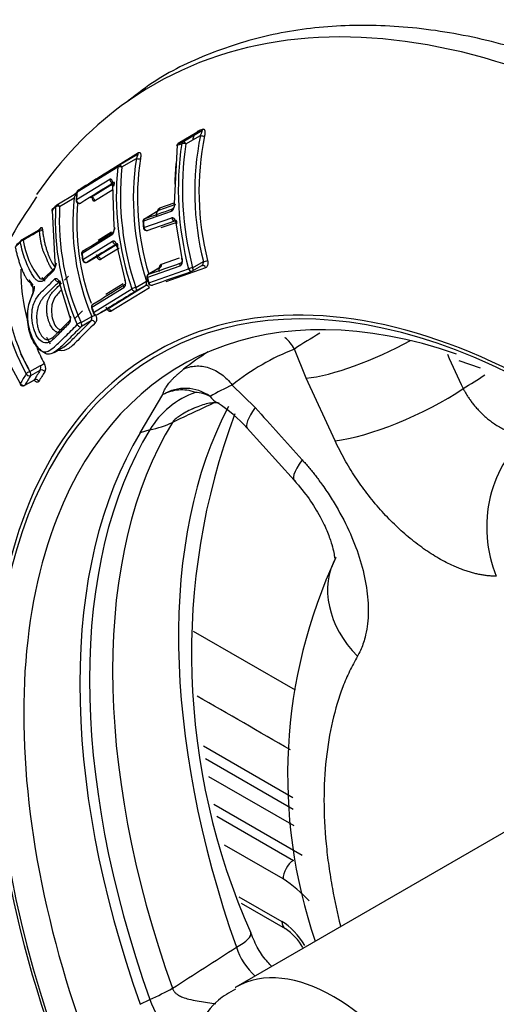
# Model space of a CAD drawing. Units: millimetres. Extents: x 0 to 210, y 0 to 297.
# Drawn here: x 29 to 31, y 195 to 200 of the extents above; entities that cross this region are included whole.
import ezdxf

# ---------------------------------------------------------------- set-up
doc = ezdxf.new("R2010")
doc.units = ezdxf.units.MM
doc.layers.add('A7A5N0BS00', color=7, linetype='Continuous')
doc.layers.add('Default', color=7, linetype='Continuous')

# ---------------------------------------------------------------- blocks, each defined once
blk = doc.blocks.new('SE11')
at = {"layer": 'A7A5N0BS00', "color": 7, "linetype": 'Continuous'}
for p, q in [((18.6244, 27.2461), (18.5426, 27.1975)), ((18.5435, 27.1979), (18.6244, 27.246)), ((18.5636, 27.2052), (18.6459, 27.2538)), ((18.577, 27.1957), (18.6403, 27.2331)), ((18.1921, 27.0481), (18.3703, 27.1578)), ((18.2836, 27.1025), (18.366, 27.1512)), ((18.5386, 27.1899), (18.5263, 26.9361)), ((18.2971, 27.095), (18.3605, 27.1325)), ((18.2791, 27.0947), (18.1017, 26.9853)), ((18.2803, 27.0984), (18.1874, 27.0412)), ((18.099, 26.9524), (18.2443, 27.042)), ((18.1598, 26.9613), (18.2563, 27.0208)), ((18.2625, 27.0269), (18.2472, 27.0183)), ((18.0962, 26.978), (18.013, 26.9286)), ((18.2572, 26.9949), (18.1784, 26.9462)), ((18.2564, 27.0182), (18.2628, 26.8354)), ((18.0254, 26.9226), (18.0888, 26.9603)), ((18.4631, 26.9161), (18.5251, 26.9377)), ((17.9921, 26.9052), (18.0048, 26.6805)), ((18.5128, 26.9002), (18.3914, 26.8577)), ((18.3966, 26.8691), (18.4562, 26.9045)), ((18.5317, 26.9313), (18.4578, 26.9054)), ((18.5178, 26.9115), (18.5195, 26.9125)), ((18.3936, 26.8311), (18.5149, 26.8735)), ((18.4078, 26.8176), (18.529, 26.86)), ((18.533, 26.8517), (18.4681, 26.829)), ((18.5286, 26.8599), (18.5319, 26.861)), ((18.5332, 26.8494), (18.5591, 26.6947)), ((17.9414, 26.824), (17.86, 26.776)), ((17.8603, 26.7762), (17.9387, 26.8225)), ((18.1938, 26.7752), (18.2522, 26.8112)), ((17.8578, 26.7747), (17.8546, 26.7715)), ((17.8578, 26.7747), (17.8594, 26.7757)), ((18.2526, 26.7973), (18.1231, 26.7174)), ((18.127, 26.6912), (18.2565, 26.771)), ((18.1856, 26.7021), (18.2733, 26.7561)), ((18.2857, 26.7406), (18.2041, 26.6903)), ((18.2749, 26.7508), (18.3103, 26.6022)), ((18.1452, 26.6793), (18.1982, 26.7092)), ((18.1454, 26.6794), (18.1856, 26.7021)), ((18.4702, 26.6706), (18.5486, 26.698)), ((18.6064, 26.655), (18.6535, 26.6814)), ((17.9545, 26.6069), (18.0022, 26.6512)), ((18.5505, 26.6617), (18.4086, 26.6122)), ((18.4655, 26.6573), (18.4126, 26.6259)), ((18.4134, 26.6263), (18.4652, 26.657)), ((18.4145, 26.5893), (18.5884, 26.6501)), ((18.6632, 26.6541), (18.4889, 26.5933)), ((18.6057, 26.6407), (18.6472, 26.664)), ((18.6484, 26.6649), (18.6494, 26.6648)), ((18.0231, 26.5906), (18.0677, 26.4475)), ((18.3583, 26.5689), (18.4054, 26.5954)), ((18.3051, 26.567), (18.1663, 26.4814)), ((18.1737, 26.4593), (18.3409, 26.5625)), ((18.2266, 26.5392), (18.3023, 26.5859)), ((18.2327, 26.4734), (18.4002, 26.5767)), ((18.4178, 26.5675), (18.2504, 26.4644)), ((18.3585, 26.5532), (18.4002, 26.5767)), ((18.1913, 26.4501), (18.2386, 26.4767)), ((18.1914, 26.4502), (18.2327, 26.4734)), ((17.6915, 26.4461), (17.8536, 26.1493)), ((18.1189, 26.4148), (18.1658, 26.4419)), ((18.1625, 26.4222), (18.1211, 26.3983)), ((18.0015, 26.2846), (18.0442, 26.3093)), ((19.1016, 26.1718), (19.0516, 26.2996)), ((17.8902, 26.2126), (17.8564, 26.2772)), ((19.7692, 26.2501), (19.8629, 26.2167)), ((17.8948, 26.2007), (17.942, 26.2275)), ((17.8989, 26.1834), (17.9406, 26.2071)), ((17.8708, 26.14), (17.9135, 26.1642)), ((17.8733, 26.1421), (17.9149, 26.1656)), ((19.2283, 25.8989), (19.1016, 26.1718)), ((18.7792, 26.1423), (18.8795, 26.0436)), ((18.3776, 25.9331), (18.4767, 26.1002)), ((18.4195, 25.9471), (18.3776, 25.9331)), ((18.8449, 25.9535), (19.0502, 25.7261)), ((18.6081, 25.0674), (19.0541, 24.8098)), ((19.0437, 24.3384), (18.6534, 24.5637)), ((18.6631, 24.5106), (19.046, 24.2894)), ((19.0496, 24.2154), (18.6777, 24.4301)), ((18.6995, 24.3102), (19.0852, 24.0875)), ((20.2275, 24.3381), (18.7955, 23.5114)), ((18.7123, 24.2581), (19.0464, 24.0652)), ((19.0012, 23.984), (18.7462, 24.1312)), ((18.8085, 23.906), (18.9961, 23.7976)), ((18.8178, 23.8777), (19.0101, 23.7667)), ((18.3776, 23.4362), (18.4195, 23.4571))]:
    blk.add_line(p, q, dxfattribs=at)
for centre, radius, start, end in [((472.5868, -754.7089), 905.3659, 119.9561775, 120.2351495), ((15.3017, 36.4447), 9.7805, 289.86007, 289.99424), ((15.0977, 37.0523), 10.4163, 289.817, 289.94262), ((18.5495, 27.1859), 0.0135, 120.6794, 171.5179), ((14.942, 37.1775), 10.6154, 289.80439, 289.92032), ((14.7089, 37.87), 11.34, 289.76369, 289.87194), ((19.8953, 26.9952), 1.3517, 171.404, 194.7915), ((19.8973, 26.9963), 1.3352, 171.411, 194.8126), ((19.8623, 26.9862), 1.2467, 168.5795, 194.1521), ((19.8651, 26.9874), 1.2311, 168.5947, 194.1709), ((18.653, 27.2623), 0.0319, 246.4496, 279.5406), ((18.361, 27.1591), 0.00934, 301.9689, 352.0321), ((19.5005, 26.9574), 1.1534, 171.2677, 198.2885), ((18.3701, 27.1559), 0.0253, 247.7391, 289.0066), ((19.5039, 26.9594), 1.1387, 171.2819, 196.9075), ((19.813, 26.996), 1.2847, 174.5854, 178.9487), ((74.6867, -64.5945), 107.6552, 121.595783, 121.706475), ((19.529, 26.97), 1.256, 174.3012, 198.9336), ((19.5318, 26.9719), 1.2408, 174.3094, 198.9553), ((45.565, -17.42), 52.1627, 121.56118, 121.7483), ((23.5053, 21.359), 7.8016, 133.8714, 133.97492), ((19.2216, 26.8727), 1.1268, 174.4163, 176.0353), ((19.2168, 26.8759), 1.1204, 174.3959, 176.0858), ((18.1135, 26.9818), 0.0135, 121.7093, 174.3889), ((20.1984, 25.3994), 2.7602, 145.4634, 155.1801), ((19.1258, 26.8493), 1.0429, 173.8907, 202.993), ((18.1108, 26.9492), 0.0135, 176.0785, 299.3736), ((19.1298, 26.8524), 1.0293, 175.2717, 199.9834), ((18.0041, 26.9018), 0.0135, 134.2264, 176.9636), ((24.8098, 19.9094), 9.7685, 134.13251, 134.26139), ((24.5688, 20.1568), 9.4256, 134.09747, 134.23085), ((19.1473, 26.8644), 1.1408, 177.1828, 203.658), ((18.0199, 26.917), 0.0135, 120.6956, 134.0921), ((19.151, 26.8674), 1.127, 177.1925, 203.6804), ((13.0283, 42.407), 16.4391, 289.06017, 289.50755), ((18.4514, 26.9153), 0.0118, 303.392, 3.7861), ((18.4027, 26.8571), 0.0135, 120.6794, 184.1485), ((19.7697, 26.9563), 1.384, 184.1569, 185.262), ((19.7666, 26.9576), 1.3788, 184.1532, 185.2651), ((59.1569, -43.1603), 81.2145, 120.500176, 120.558366), ((21.8901, 22.9777), 5.5148, 135.8437, 136.0195), ((22.0196, 22.8374), 5.7039, 135.6802, 135.8526), ((21.8901, 22.9777), 5.5148, 135.7006, 135.8419), ((17.9377, 26.8312), 0.0149, 268.2904, 326.8217), ((18.4049, 26.8308), 0.0135, 185.2602, 289.0809), ((23.0465, 21.6738), 7.274, 135.55786, 135.80246), ((22.8772, 21.8515), 7.0311, 135.58253, 135.83553), ((17.8665, 26.7591), 0.0154, 90.9497, 149.4438), ((18.2048, 26.8238), 0.3422, 188.2851, 219.104), ((18.1348, 26.717), 0.0135, 121.6854, 187.7816), ((62.7928, -45.6004), 84.9574, 121.601254, 121.703712), ((19.3981, 26.8896), 1.2885, 187.7951, 188.9458), ((19.3941, 26.8913), 1.2828, 187.7881, 188.9732), ((18.1386, 26.6911), 0.0135, 188.9666, 299.3736), ((9.0212, 53.7797), 28.7319, 289.08022, 289.37967), ((18.7527, 26.6627), 0.9928, 179.926, 208.3821), ((18.7574, 26.6672), 0.9807, 179.9387, 208.407), ((18.7463, 26.6517), 0.891, 180.2492, 194.2466), ((18.0314, 26.6912), 0.0571, 206.7226, 237.1638), ((6.9843, 59.623), 34.9699, 289.1022, 289.40395), ((18.5991, 26.6524), 0.0135, 289.4039, 299.328), ((18.1539, 26.7734), 0.3135, 213.1768, 218.5249), ((17.948, 26.6227), 0.0171, 239.518, 292.3815), ((18.4195, 26.6143), 0.0135, 120.6794, 193.9191), ((19.8113, 26.9593), 1.4474, 193.9231, 194.8475), ((19.8085, 26.9593), 1.4423, 193.9284, 194.8651), ((97.7612, -102.4264), 151.4612, 121.617369, 121.691632), ((18.4252, 26.5917), 0.0135, 194.8556, 289.1016), ((18.1774, 26.4837), 0.0135, 121.6793, 197.9274), ((19.4879, 26.9077), 1.3908, 197.9345, 198.8925), ((19.4844, 26.9081), 1.3855, 197.9371, 198.9011), ((18.1406, 26.436), 0.0259, 327.8184, 13.2625), ((18.1846, 26.4618), 0.0135, 198.8912, 299.3736), ((20.9369, 23.425), 3.4377, 121.0954, 123.2589), ((18.7463, 26.6517), 0.891, 203.0245, 207.73), ((30.2952, 18.5413), 14.5396, 148.18124, 148.37364), ((17.9123, 26.2193), 0.0308, 336.6022, 15.3383), ((30.9149, 18.1137), 15.3352, 148.21706, 148.39907), ((29.8891, 18.7366), 14.1146, 148.15649, 148.35394), ((29.2966, 19.1479), 13.3508, 148.11552, 148.32473), ((17.8649, 26.1521), 0.0135, 220.2339, 299.4809), ((18.5738, 25.9413), 0.1863, 54.4006, 121.4259), ((18.5584, 25.9478), 0.173, 94.6144, 118.1851), ((18.5584, 25.9478), 0.173, 82.3136, 94.6144), ((18.5584, 25.9478), 0.173, 69.6767, 82.3136), ((19.3218, 24.9614), 1.2996, 114.6771, 119.4796), ((18.7438, 25.7538), 0.3775, 109.3899, 149.2117), ((18.6077, 25.9433), 0.167, 63.4776, 86.2964), ((18.4071, 25.569), 0.5827, 41.2883, 58.1088), ((21.6028, 24.9681), 3.0013, 159.5687, 203.9852), ((21.2668, 24.4382), 2.2456, 154.9592, 198.8519), ((-1343.9842, -2337.1299), 2726.782, 60.0090503, 60.0189483), ((18.6298, 23.4211), 0.6744, 43.9199, 56.5903), ((18.8795, 23.5652), 0.2402, 29.5734, 57.0494), ((19.0726, 23.7752), 0.2893, 197.9927, 228.1963), ((19.6431, 23.94), 1.3154, 201.5374, 215.8334)]:
    blk.add_arc(centre, radius, start, end, dxfattribs=at)
for centre, major_axis, ratio, start_param, end_param in [((20.6611, 23.6012), (2.2248, -3.8534), 0.57735, 0, 3.207559), ((20.6611, 23.6012), (2.2248, -3.8534), 0.57735, 3.207559, 3.410809), ((18.6184, 27.258), (0.0046, -0.0127), 0.785743, 0.153123, 0.894686), ((18.6399, 27.2658), (0.0046, -0.0127), 0.779831, 0.15129, 0.891058), ((18.5495, 27.1859), (-0.0046, 0.0127), 0.789856, 0.154447, 0.98569), ((18.5495, 27.1859), (0.0069, -0.0116), 0.583609, 3.025146, 3.141593), ((18.5697, 27.1932), (-0.0046, 0.0127), 0.785224, 0.152959, 0.982717), ((18.5697, 27.1932), (-0.0133, 0.0021), 0.315186, 4.17777, 5.709349), ((18.5697, 27.1932), (0.0069, -0.0116), 0.569445, 1.455848, 3.026569), ((18.5495, 27.1859), (0.0134, -0.002), 0.323681, 2.570724, 3.141593), ((18.2906, 27.0909), (0.0071, -0.0115), 0.787154, 3.127526, 3.956268), ((18.2906, 27.0909), (-0.0134, 0.0015), 0.392195, 4.245401, 5.77365), ((18.2906, 27.0909), (0.0069, -0.0116), 0.570302, 1.581434, 3.152154), ((18.0866, 26.9877), (-0.00936, 0.00973), 0.768137, 3.111618, 3.689674), ((18.1135, 26.9818), (0.0134, -0.0013), 0.399846, 2.684461, 3.141593), ((18.1135, 26.9818), (0.0134, -0.0013), 0.399846, 3.141593, 3.27797), ((18.1135, 26.9818), (0.0071, -0.0115), 0.831953, 3.125956, 3.958649), ((18.1108, 26.9492), (0.0135, -0.0009), 0.386555, 2.672427, 3.141593), ((18.1108, 26.9492), (0.0071, -0.0115), 0.83088, 3.988724, 6.249479), ((18.5374, 26.9351), (0.0135, 0.0006), 0.20487, 2.525968, 3.714424), ((18.0041, 26.9018), (0.0135, -0.0007), 0.484257, 2.702363, 3.141593), ((18.0041, 26.9018), (0.00942, -0.00967), 0.779489, 3.141593, 3.777544), ((18.0041, 26.9018), (0.00942, -0.00967), 0.779489, 2.948085, 3.141593), ((18.0199, 26.917), (0.00939, -0.0097), 0.77473, 3.249433, 3.777554), ((18.0199, 26.917), (-0.0135, 0.0008), 0.475661, 4.317112, 5.842077), ((18.0199, 26.917), (0.00939, -0.0097), 0.77473, 3.141593, 3.249433), ((18.0199, 26.917), (0.0069, -0.0116), 0.571361, 1.718184, 3.141593), ((18.5239, 26.8995), (-0.0045, 0.0127), 0.800438, 0.158052, 1.242134), ((18.4027, 26.8571), (0.0135, 0.001), 0.188614, 2.550601, 3.220671), ((18.4027, 26.8571), (-0.0044, 0.0128), 0.817047, 0.16437, 1.250146), ((18.4027, 26.8571), (0.0069, -0.0116), 0.583609, 3.025146, 3.141593), ((18.526, 26.8731), (-0.0045, 0.0127), 0.801067, 1.266049, 3.12754), ((17.9309, 26.8334), (-0.00966, 0.00943), 0.823378, 2.927696, 3.671294), ((18.2641, 26.7968), (0.0071, -0.0115), 0.803569, 3.127017, 4.211418), ((18.4049, 26.8308), (0.0134, 0.0012), 0.175531, 2.546814, 3.141593), ((18.4049, 26.8308), (-0.0044, 0.0128), 0.816734, 1.273049, 3.288159), ((17.8656, 26.7638), (0.00964, -0.00945), 0.820697, 3.240519, 3.76225), ((17.8656, 26.7638), (0.0069, -0.0116), 0.582883, 2.972008, 3.290391), ((17.8656, 26.7638), (0.0069, -0.0116), 0.582883, 2.285054, 2.972008), ((18.2679, 26.7708), (-0.0071, 0.0115), 0.80434, 1.09387, 2.910201), ((18.1348, 26.717), (0.0071, -0.0115), 0.823472, 3.126301, 4.212701), ((18.2863, 26.7509), (0.0133, 0.0024), 0.255836, 2.553996, 3.754088), ((20.1595, 23.3116), (-1.7176, 2.9749), 0.57735, -1.341112, 3.759299), ((18.1348, 26.717), (0.0134, 0.0018), 0.279879, 2.596242, 3.141593), ((18.1348, 26.717), (0.0134, 0.0018), 0.279879, 3.141593, 3.24006), ((18.1386, 26.6911), (0.0133, 0.0021), 0.2677, 2.590219, 3.141593), ((18.1386, 26.6911), (0.0071, -0.0115), 0.823042, 4.235994, 6.250164), ((18.5612, 26.6638), (-0.0045, 0.0127), 0.805302, 0.159813, 1.452173), ((18.5699, 26.6964), (0.0132, 0.003), 0.084452, 2.508945, 3.747924), ((18.6608, 26.6839), (0.0131, 0.0032), 0.064615, 4.100066, 5.646018), ((18.0099, 26.6402), (0.00948, -0.00962), 0.79208, 2.934512, 4.014855), ((18.4592, 26.669), (0.0044, -0.0128), 0.817034, 0.164365, 1.415398), ((18.5991, 26.6524), (0.0131, 0.0034), 0.055584, 0.957698, 2.506409), ((18.5991, 26.6524), (-0.0045, 0.0127), 0.803397, 1.469779, 3.141593), ((18.5991, 26.6524), (-0.0066, 0.0118), 0.571003, 3.141593, 4.609484), ((18.6526, 26.6517), (0.0045, -0.0127), 0.803695, 1.48092, 3.283688), ((20.1595, 23.3116), (1.7085, -2.9591), 0.57735, 2.490861, 4.599552), ((18.0169, 26.6064), (-0.00948, 0.00961), 0.793092, 0.905006, 2.934058), ((18.3213, 26.604), (0.0129, 0.0039), 0.18351, 2.534896, 3.699173), ((18.4119, 26.5995), (0.0129, 0.0041), 0.164607, 4.125645, 4.5135), ((18.4195, 26.6143), (0.0131, 0.0032), 0.069061, 2.528566, 3.21116), ((18.4195, 26.6143), (-0.0044, 0.0128), 0.816263, 0.164052, 1.457428), ((18.4195, 26.6143), (0.0069, -0.0116), 0.583609, 3.025146, 3.141595), ((17.9119, 26.5863), (0.0068, 0.0117), 0.879062, 1.99297, 3.260573), ((20.221, 23.3471), (1.6635, -2.8812), 0.57735, 2.55392, 3.574769), ((18.316, 26.5692), (0.0071, -0.0115), 0.80914, 3.126828, 4.418461), ((18.3517, 26.5649), (0.0128, 0.0043), 0.155889, 0.981901, 2.529169), ((18.3517, 26.5649), (-0.0071, 0.0115), 0.807314, 1.295023, 3.109811), ((18.3517, 26.5649), (0.0066, -0.0118), 0.570063, 0.022826, 1.593546), ((18.407, 26.565), (-0.0071, 0.0115), 0.807642, 4.447564, 6.251379), ((18.4252, 26.5917), (0.013, 0.0035), 0.057196, 2.527045, 3.141593), ((18.4252, 26.5917), (-0.0044, 0.0128), 0.815915, 1.477279, 3.141595), ((18.4252, 26.5917), (-0.0044, 0.0128), 0.815915, 3.141595, 3.287863), ((17.9173, 26.5328), (0.0119, -0.0063), 0.671693, 2.68749, 3.798873), ((18.1774, 26.4837), (0.0128, 0.0042), 0.16845, 2.554102, 3.222121), ((18.1774, 26.4837), (0.0071, -0.0115), 0.82121, 3.126388, 4.419674), ((18.0773, 26.4129), (0.00952, -0.00957), 0.798399, 2.930559, 4.228387), ((18.079, 26.4495), (0.0126, 0.0048), 0.291778, 2.556396, 3.638747), ((18.1702, 26.4113), (-0.0095, 0.00959), 0.79738, 4.265023, 6.073688), ((18.1713, 26.4475), (0.0125, 0.0051), 0.270486, 4.144862, 5.500619), ((18.1846, 26.4618), (0.0128, 0.0044), 0.157117, 2.550856, 3.141593), ((18.1846, 26.4618), (0.0071, -0.0115), 0.820836, 4.439673, 6.250348), ((18.1134, 26.4092), (0.0124, 0.0053), 0.26199, 0.999467, 2.545596), ((18.1134, 26.4092), (-0.0095, 0.00959), 0.797026, 1.112891, 2.93226), ((18.1134, 26.4092), (0.0068, -0.0117), 0.570288, 0.153386, 1.724182), ((19.4035, 26.3846), (0.4084, 0.189), 0.24994, 3.772658, 4.98087), ((20.4862, 23.5002), (1.5767, -2.7309), 0.57735, 3.055108, 3.228079), ((20.3637, 23.4295), (1.66, -2.8751), 0.57735, 3.159881, 3.228077), ((20.1595, 23.3116), (-1.7085, 2.9591), 0.57735, 4.989458, 5.632454), ((17.949, 26.1971), (-0.0115, 0.0071), 0.766567, 4.070817, 5.878526), ((17.9463, 26.2347), (0.0121, 0.0061), 0.392458, 4.160042, 5.699511), ((17.8905, 26.1935), (0.012, 0.0063), 0.384408, 1.012514, 2.555187), ((17.8905, 26.1935), (-0.0115, 0.0071), 0.766151, 0.918845, 2.737263), ((17.8905, 26.1935), (0.0067, -0.0117), 0.568355, 0.312332, 1.883052), ((17.9065, 26.1571), (-0.0104, -0.0087), 0.606173, 2.453211, 3.533949), ((17.9233, 26.1556), (0.0115, -0.0071), 0.769769, 0.931151, 2.734354), ((17.8649, 26.1521), (0.0103, 0.0087), 0.603819, 2.450108, 3.141593), ((17.8649, 26.1521), (0.0115, -0.0071), 0.769445, 4.061977, 5.87621), ((17.8649, 26.1521), (-0.0066, 0.0118), 0.572883, 3.141593, 3.455165), ((19.5298, 26.1116), (0.4084, 0.1889), 0.249786, 3.774233, 5.2774), ((18.944, 26.451), (0.2291, 0.3873), 0.496227, 2.948481, 3.138694), ((20.8522, 23.7115), (-1.6315, 2.8258), 0.57735, 0.347191, 1.257672), ((19.1789, 26.255), (0.3339, 0.3016), 0.165533, 2.512586, 3.140212), ((20.4937, 23.5045), (-1.653, 2.8631), 0.57735, 0.306036, 1.26476), ((20.5783, 23.5534), (-1.6416, 2.8434), 0.57735, 0.306036, 1.26476), ((18.2531, 26.3207), (0.3845, -0.2338), 0.778558, 5.556514, 5.828044), ((20.4576, 23.4837), (-1.6576, 2.8711), 0.57735, 0.306036, 1.26476), ((20.2396, 25.5207), (0.0009, -0.45), 0.774824, 3.612998, 5.205853), ((19.3843, 26.0276), (0.334, 0.3016), 0.165721, 2.514134, 3.233839), ((20.221, 23.3471), (-1.6635, 2.8812), 0.57735, 0.433176, 2.673891), ((19.6224, 25.1645), (0.3893, -0.2257), 0.775017, 3.146778, 4.367596), ((19.0489, 24.0116), (-0.0337, -0.0585), 0.57735, 3.979351, 5.497787), ((18.9957, 23.6323), (-0.1012, 0.1754), 0.578934, 4.721492, 5.496418), ((19.0438, 23.8252), (0.0337, 0.0585), 0.57735, 2.356194, 3.147792), ((18.6909, 23.6882), (-0.1698, -0.0598), 0.251507, 2.157601, 3.138525), ((19.223, 22.7709), (-0.4275, 0.7405), 0.57735, 3.14233, 6.283185), ((18.2531, 23.5095), (0.4238, 0.1514), 0.245995, -1.256607, -0.985077), ((19.223, 22.7709), (-0.4275, 0.7405), 0.57735, 0, 0.008804)]:
    blk.add_ellipse(centre, major_axis=major_axis, ratio=ratio, start_param=start_param, end_param=end_param, dxfattribs=at)
for points, knots in [([(22.8388, 19.7188), (22.8759, 19.7351), (22.9876, 19.7849), (23.1734, 19.9228), (23.3749, 20.1217), (23.5475, 20.3616), (23.6887, 20.6359), (23.7972, 20.9434), (23.8717, 21.281), (23.911, 21.6448), (23.9147, 22.0306), (23.8829, 22.4337), (23.8161, 22.8496), (23.7153, 23.2736), (23.5818, 23.7012), (23.4171, 24.1278), (23.2231, 24.5488), (23.0019, 24.9599), (22.7559, 25.3565), (22.4878, 25.7344), (22.2003, 26.0896), (21.8965, 26.4182), (21.5794, 26.7166), (21.2523, 26.9815), (20.9185, 27.2099), (20.5814, 27.3991), (20.2443, 27.5466), (19.911, 27.6504), (19.5852, 27.7086), (19.2715, 27.7202), (18.9729, 27.6852), (18.6977, 27.6039), (18.475, 27.4995), (18.3679, 27.4174), (18.3245, 27.3836)], [0, 0, 0, 0, 0.012327, 0.043706, 0.075059, 0.106557, 0.138343, 0.17045, 0.202822, 0.235368, 0.267999, 0.300651, 0.333288, 0.365896, 0.398477, 0.431034, 0.463573, 0.496103, 0.528632, 0.561167, 0.593716, 0.626287, 0.658888, 0.691528, 0.724212, 0.75694, 0.789702, 0.822457, 0.855136, 0.88764, 0.919861, 0.95173, 0.983276, 1, 1, 1, 1]), ([(18.6082, 27.2145), (18.6096, 27.221), (18.6114, 27.2291), (18.6164, 27.238), (18.6194, 27.2421), (18.6208, 27.2434), (18.6216, 27.2442)], [0, 0, 0, 0, 0.542887, 0.792632, 0.90383, 1, 1, 1, 1]), ([(18.6403, 27.2331), (18.6415, 27.2352), (18.6435, 27.2389), (18.6455, 27.2432), (18.6468, 27.246), (18.6473, 27.2482), (18.6476, 27.2504), (18.6476, 27.2522), (18.6474, 27.2534), (18.647, 27.254), (18.6462, 27.2538), (18.6459, 27.2538)], [0, 0, 0, 0, 0.23984, 0.408051, 0.504742, 0.590796, 0.680651, 0.793495, 0.88254, 0.949801, 1, 1, 1, 1]), ([(18.6505, 27.2606), (18.6512, 27.2608), (18.6526, 27.2612), (18.6545, 27.2608), (18.6562, 27.2598), (18.6576, 27.258), (18.6588, 27.2554), (18.6599, 27.2518), (18.6604, 27.2466), (18.6599, 27.2393), (18.6589, 27.2338), (18.6583, 27.2309)], [0, 0, 0, 0, 0.072431, 0.145448, 0.222197, 0.305404, 0.397222, 0.499259, 0.648441, 0.813133, 1, 1, 1, 1]), ([(18.3605, 27.1325), (18.3616, 27.1345), (18.3634, 27.1379), (18.3653, 27.142), (18.3664, 27.1446), (18.367, 27.1462), (18.3675, 27.1479), (18.3679, 27.1498), (18.3679, 27.1512), (18.3673, 27.1519), (18.3664, 27.1514), (18.366, 27.1512)], [0, 0, 0, 0, 0.227591, 0.394648, 0.501275, 0.555563, 0.60991, 0.741416, 0.846702, 0.930072, 1, 1, 1, 1]), ([(18.3703, 27.1578), (18.3709, 27.1582), (18.3722, 27.1589), (18.374, 27.159), (18.3755, 27.1583), (18.3769, 27.157), (18.378, 27.1549), (18.3791, 27.1518), (18.3798, 27.147), (18.3795, 27.1401), (18.3788, 27.1348), (18.3783, 27.1319)], [0, 0, 0, 0, 0.072423, 0.145408, 0.222125, 0.305317, 0.397151, 0.499246, 0.648197, 0.812892, 1, 1, 1, 1]), ([(18.2443, 27.042), (18.2437, 27.0385), (18.2486, 27.0259), (18.2601, 27.0251), (18.2626, 27.027)], [0, 0, 0, 0, 0.503117, 1, 1, 1, 1]), ([(18.2443, 27.042), (18.2449, 27.0423), (18.2462, 27.043), (18.2479, 27.0431), (18.2499, 27.0425), (18.2518, 27.0408), (18.2542, 27.0367), (18.2558, 27.0308), (18.2565, 27.0239), (18.2565, 27.0201), (18.2564, 27.0182)], [0, 0, 0, 0, 0.075572, 0.152112, 0.232334, 0.350663, 0.478133, 0.739027, 0.872066, 1, 1, 1, 1]), ([(18.2613, 27.0111), (18.2618, 27.0125), (18.2629, 27.0152), (18.2639, 27.0184), (18.2645, 27.0207), (18.265, 27.0227), (18.265, 27.0245), (18.265, 27.0264), (18.2645, 27.0277), (18.2632, 27.0272), (18.2626, 27.027)], [0, 0, 0, 0, 0.180974, 0.32479, 0.431478, 0.501152, 0.620892, 0.733559, 0.878988, 1, 1, 1, 1]), ([(18.0888, 26.9603), (18.0897, 26.9621), (18.0914, 26.9652), (18.0932, 26.9692), (18.0943, 26.9714), (18.0951, 26.9734), (18.0959, 26.9753), (18.0964, 26.9771), (18.0961, 26.9781), (18.0949, 26.9772), (18.0944, 26.9768)], [0, 0, 0, 0, 0.206038, 0.372309, 0.498902, 0.516272, 0.671299, 0.783736, 0.90006, 1, 1, 1, 1]), ([(18.2613, 27.0111), (18.2585, 27.0117), (18.2533, 27.0143), (18.2547, 27.0173), (18.2564, 27.0182)], [0, 0, 0, 0, 0.496964, 1, 1, 1, 1]), ([(18.1784, 26.9462), (18.179, 26.9497), (18.1745, 26.9624), (18.1624, 26.9633), (18.1598, 26.9613)], [0, 0, 0, 0, 0.494376, 1, 1, 1, 1]), ([(18.1784, 26.9462), (18.1778, 26.9459), (18.1766, 26.9453), (18.175, 26.9453), (18.1733, 26.946), (18.1716, 26.9478), (18.1697, 26.9521), (18.1686, 26.9581), (18.1684, 26.965), (18.1688, 26.9689), (18.169, 26.9708)], [0, 0, 0, 0, 0.074693, 0.150535, 0.230201, 0.348169, 0.475467, 0.737064, 0.870691, 1, 1, 1, 1]), ([(18.5263, 26.9361), (18.5263, 26.9342), (18.5264, 26.9302), (18.5258, 26.9243), (18.5247, 26.9186), (18.5228, 26.9127), (18.5203, 26.907), (18.5167, 26.9022), (18.5141, 26.9009), (18.5128, 26.9002)], [0, 0, 0, 0, 0.13231, 0.260014, 0.387307, 0.518399, 0.688774, 0.844528, 1, 1, 1, 1]), ([(18.4578, 26.9054), (18.4574, 26.9053), (18.4566, 26.9049), (18.4551, 26.9036), (18.4534, 26.9018), (18.4512, 26.8985), (18.4481, 26.8926), (18.4466, 26.8875), (18.4457, 26.8845)], [0, 0, 0, 0, 0.079782, 0.16891, 0.270346, 0.386109, 0.630303, 1, 1, 1, 1]), ([(18.4495, 26.8808), (18.4495, 26.8828), (18.4494, 26.8866), (18.45, 26.8924), (18.4512, 26.898), (18.4532, 26.9039), (18.4558, 26.9095), (18.4593, 26.9142), (18.4618, 26.9154), (18.4631, 26.9161)], [0, 0, 0, 0, 0.130868, 0.257859, 0.385285, 0.517434, 0.688726, 0.844849, 1, 1, 1, 1]), ([(18.5178, 26.9115), (18.5182, 26.9117), (18.5192, 26.9122), (18.5207, 26.9135), (18.5224, 26.9154), (18.5246, 26.9187), (18.5276, 26.9245), (18.529, 26.9295), (18.5298, 26.9324)], [0, 0, 0, 0, 0.0838, 0.176187, 0.27961, 0.395823, 0.642163, 1, 1, 1, 1]), ([(18.5149, 26.8735), (18.5156, 26.8737), (18.5169, 26.874), (18.5189, 26.8738), (18.5213, 26.8729), (18.5239, 26.8711), (18.5265, 26.868), (18.5289, 26.8642), (18.5308, 26.8597), (18.5324, 26.8548), (18.5329, 26.8512), (18.5332, 26.8494)], [0, 0, 0, 0, 0.077931, 0.157423, 0.24057, 0.362964, 0.491056, 0.619845, 0.748033, 0.877005, 1, 1, 1, 1]), ([(18.5367, 26.8467), (18.5368, 26.848), (18.5371, 26.8504), (18.5371, 26.8535), (18.5368, 26.8559), (18.5365, 26.8577), (18.5358, 26.8593), (18.5347, 26.8606), (18.5334, 26.8614), (18.5324, 26.8611), (18.5319, 26.861)], [0, 0, 0, 0, 0.167328, 0.312368, 0.435227, 0.536094, 0.615329, 0.766624, 0.893749, 1, 1, 1, 1]), ([(17.9804, 26.6656), (17.98, 26.6668), (17.9792, 26.6694), (17.9774, 26.6735), (17.9753, 26.6785), (17.9726, 26.6851), (17.9684, 26.6946), (17.9616, 26.7101), (17.9531, 26.7275), (17.9487, 26.7456), (17.9452, 26.7609), (17.942, 26.7779), (17.9393, 26.7966), (17.938, 26.8096), (17.9373, 26.8164)], [0, 0, 0, 0, 0.026735, 0.054997, 0.088187, 0.134084, 0.19288, 0.286397, 0.450569, 0.53855, 0.637846, 0.748274, 0.868921, 1, 1, 1, 1]), ([(17.9432, 26.8293), (17.9436, 26.8297), (17.9445, 26.8305), (17.9458, 26.8311), (17.9469, 26.831), (17.9482, 26.8302), (17.9495, 26.8279), (17.9499, 26.8247), (17.9502, 26.8231)], [0, 0, 0, 0, 0.111833, 0.22462, 0.341932, 0.466953, 0.722977, 1, 1, 1, 1]), ([(17.9502, 26.8231), (17.9509, 26.8165), (17.9524, 26.8036), (17.9555, 26.7848), (17.9592, 26.7668), (17.9635, 26.7499), (17.9681, 26.734), (17.973, 26.7191), (17.9782, 26.7053), (17.9856, 26.6878), (17.9938, 26.6722), (18.0011, 26.6631), (18.0034, 26.6607)], [0, 0, 0, 0, 0.114469, 0.223694, 0.327693, 0.426489, 0.520105, 0.608573, 0.691926, 0.770204, 0.932521, 1, 1, 1, 1]), ([(18.2628, 26.8354), (18.2629, 26.8335), (18.2633, 26.8297), (18.2631, 26.8237), (18.2624, 26.8179), (18.2611, 26.8117), (18.2591, 26.8055), (18.2562, 26.8001), (18.2538, 26.7983), (18.2526, 26.7973)], [0, 0, 0, 0, 0.132303, 0.260006, 0.387297, 0.518377, 0.688747, 0.84452, 1, 1, 1, 1]), ([(18.2572, 26.8084), (18.2576, 26.8087), (18.2584, 26.8093), (18.2598, 26.8109), (18.2613, 26.813), (18.2632, 26.8165), (18.2657, 26.8226), (18.2669, 26.8275), (18.2676, 26.8304)], [0, 0, 0, 0, 0.08363, 0.175927, 0.279308, 0.395502, 0.64151, 1, 1, 1, 1]), ([(17.998, 26.6406), (17.9938, 26.6365), (17.9854, 26.6282), (17.9757, 26.6186), (17.9689, 26.6118), (17.9655, 26.6082), (17.9626, 26.6053), (17.9588, 26.6018), (17.9539, 26.5978), (17.9475, 26.5944), (17.9412, 26.5938), (17.9348, 26.5951), (17.9284, 26.5979), (17.9212, 26.6027), (17.9123, 26.6133), (17.9011, 26.6319), (17.8881, 26.6575), (17.875, 26.6894), (17.8625, 26.7265), (17.8565, 26.7529), (17.8532, 26.7669)], [0, 0, 0, 0, 0.063307, 0.126844, 0.147348, 0.167734, 0.179524, 0.190859, 0.225949, 0.253454, 0.282786, 0.315584, 0.347664, 0.379119, 0.428254, 0.503359, 0.603727, 0.719831, 0.851873, 1, 1, 1, 1]), ([(18.2565, 26.771), (18.2571, 26.7713), (18.2583, 26.772), (18.2601, 26.7721), (18.2623, 26.7717), (18.2649, 26.7704), (18.2675, 26.768), (18.27, 26.7646), (18.2721, 26.7606), (18.2738, 26.756), (18.2746, 26.7525), (18.2749, 26.7508)], [0, 0, 0, 0, 0.077934, 0.157427, 0.240578, 0.362974, 0.491067, 0.619859, 0.748042, 0.877012, 1, 1, 1, 1]), ([(17.8315, 26.7447), (17.8328, 26.7384), (17.8354, 26.7261), (17.84, 26.708), (17.845, 26.6907), (17.8504, 26.6742), (17.8573, 26.6553), (17.8652, 26.6361), (17.8738, 26.6188), (17.8805, 26.6074), (17.886, 26.5996), (17.8908, 26.5942), (17.8953, 26.5899), (17.8983, 26.5879), (17.8997, 26.5869)], [0, 0, 0, 0, 0.108061, 0.212069, 0.312037, 0.407981, 0.499918, 0.643951, 0.749543, 0.821895, 0.874852, 0.920574, 0.962222, 1, 1, 1, 1]), ([(18.2796, 26.7468), (18.2797, 26.748), (18.2799, 26.7503), (18.2797, 26.7533), (18.2794, 26.7555), (18.279, 26.757), (18.2783, 26.7584), (18.2773, 26.7594), (18.2761, 26.7598), (18.2751, 26.7594), (18.2747, 26.7591)], [0, 0, 0, 0, 0.166722, 0.311423, 0.434213, 0.535291, 0.615022, 0.766243, 0.893458, 1, 1, 1, 1]), ([(18.0048, 26.6805), (18.005, 26.6794), (18.0053, 26.677), (18.0055, 26.6733), (18.0056, 26.6668), (18.005, 26.6596), (18.0036, 26.6523), (18.0021, 26.6475), (18.0002, 26.6433), (17.9987, 26.6415), (17.998, 26.6406)], [0, 0, 0, 0, 0.083229, 0.167952, 0.255433, 0.512044, 0.639463, 0.760767, 0.882927, 1, 1, 1, 1]), ([(18.2041, 26.6903), (18.2037, 26.6938), (18.1981, 26.7037), (18.1882, 26.7038), (18.1856, 26.7021)], [0, 0, 0, 0, 0.496918, 1, 1, 1, 1]), ([(18.2041, 26.6903), (18.2035, 26.69), (18.2024, 26.6895), (18.2006, 26.6893), (18.1985, 26.6897), (18.1961, 26.691), (18.1936, 26.6935), (18.1913, 26.6968), (18.1894, 26.7009), (18.1879, 26.7054), (18.1873, 26.7089), (18.187, 26.7106)], [0, 0, 0, 0, 0.078263, 0.157973, 0.241201, 0.363705, 0.491518, 0.619925, 0.747878, 0.876577, 1, 1, 1, 1]), ([(18.5591, 26.6947), (18.5595, 26.6929), (18.5602, 26.6893), (18.5605, 26.6839), (18.5601, 26.6786), (18.5589, 26.6722), (18.5562, 26.665), (18.5524, 26.6628), (18.5505, 26.6617)], [0, 0, 0, 0, 0.12752, 0.251539, 0.376907, 0.508297, 0.760566, 1, 1, 1, 1]), ([(18.5552, 26.6758), (18.5557, 26.676), (18.5569, 26.6766), (18.5586, 26.6784), (18.5602, 26.6811), (18.5614, 26.6847), (18.5623, 26.6891), (18.5623, 26.6922), (18.5624, 26.6938)], [0, 0, 0, 0, 0.125219, 0.264847, 0.420892, 0.59479, 0.787574, 1, 1, 1, 1]), ([(18.6467, 26.6638), (18.6473, 26.6641), (18.6486, 26.6647), (18.6501, 26.6667), (18.6513, 26.6689), (18.6523, 26.6717), (18.6534, 26.6758), (18.6534, 26.6792), (18.6535, 26.6814)], [0, 0, 0, 0, 0.151972, 0.296148, 0.433956, 0.549665, 0.712669, 1, 1, 1, 1]), ([(18.6715, 26.686), (18.6719, 26.6843), (18.6726, 26.6808), (18.6729, 26.6756), (18.6726, 26.6705), (18.6714, 26.6643), (18.6688, 26.6574), (18.665, 26.6552), (18.6632, 26.6541)], [0, 0, 0, 0, 0.12565, 0.248166, 0.372632, 0.503872, 0.757327, 1, 1, 1, 1]), ([(18.0022, 26.6512), (18.0025, 26.6516), (18.0033, 26.6524), (18.0047, 26.6545), (18.0062, 26.6573), (18.0074, 26.6608), (18.0097, 26.6665), (18.0105, 26.6709), (18.011, 26.6741)], [0, 0, 0, 0, 0.085648, 0.18829, 0.3103, 0.452023, 0.607657, 1, 1, 1, 1]), ([(18.4652, 26.657), (18.4647, 26.6568), (18.4636, 26.6563), (18.4619, 26.6544), (18.4602, 26.6514), (18.4584, 26.6461), (18.4582, 26.6417), (18.4581, 26.6391)], [0, 0, 0, 0, 0.125223, 0.265829, 0.424187, 0.661401, 1, 1, 1, 1]), ([(18.4615, 26.6383), (18.4613, 26.6395), (18.4608, 26.6418), (18.4605, 26.6453), (18.4604, 26.6494), (18.4607, 26.654), (18.4616, 26.6588), (18.4631, 26.663), (18.465, 26.6665), (18.4674, 26.6693), (18.4692, 26.6702), (18.4702, 26.6706)], [0, 0, 0, 0, 0.081905, 0.164851, 0.250389, 0.375674, 0.502375, 0.62892, 0.752405, 0.878042, 1, 1, 1, 1]), ([(18.0661, 26.4106), (18.0524, 26.3971), (18.0277, 26.3728), (17.9981, 26.3405), (17.9728, 26.3244), (17.949, 26.3275), (17.9268, 26.3508), (17.9102, 26.3892), (17.9027, 26.4362), (17.9058, 26.4812), (17.9177, 26.5127), (17.9381, 26.5419), (17.9681, 26.5693), (17.9927, 26.594), (18.005, 26.6064)], [0, 0, 0, 0, 0.140234, 0.252089, 0.315967, 0.377118, 0.439433, 0.501822, 0.574437, 0.642975, 0.695509, 0.750387, 0.875143, 1, 1, 1, 1]), ([(18.0246, 26.5954), (18.0221, 26.593), (18.0156, 26.5865), (18.0031, 26.5742), (17.9854, 26.5565), (17.9677, 26.5393), (17.953, 26.5237), (17.9438, 26.5111), (17.9369, 26.4984), (17.9319, 26.4857), (17.9285, 26.4726), (17.9263, 26.4593), (17.9253, 26.4502), (17.9249, 26.4458)], [0, 0, 0, 0, 0.062351, 0.169233, 0.323423, 0.523043, 0.626985, 0.714013, 0.784716, 0.844666, 0.899006, 0.950706, 1, 1, 1, 1]), ([(17.9602, 26.5966), (17.9602, 26.5967), (17.958, 26.5993), (17.9543, 26.6042), (17.951, 26.6095), (17.9496, 26.6118)], [0, 0, 0, 0, 0.016755, 0.570472, 1, 1, 1, 1]), ([(18.005, 26.6064), (18.0055, 26.6069), (18.0065, 26.6078), (18.0082, 26.6084), (18.0103, 26.6085), (18.0126, 26.6078), (18.0152, 26.6059), (18.0176, 26.6032), (18.0198, 26.5996), (18.0218, 26.5955), (18.0227, 26.5922), (18.0231, 26.5906)], [0, 0, 0, 0, 0.077832, 0.157203, 0.240238, 0.362465, 0.490535, 0.619347, 0.747697, 0.876833, 1, 1, 1, 1]), ([(18.0292, 26.5851), (18.0292, 26.5888), (18.0292, 26.5943), (18.0267, 26.597), (18.0252, 26.5959), (18.0246, 26.5954)], [0, 0, 0, 0, 0.537487, 0.80208, 1, 1, 1, 1]), ([(18.0466, 26.6007), (18.0491, 26.6031), (18.055, 26.609), (18.0611, 26.615), (18.0646, 26.6185)], [0, 0, 0, 0, 0.409071, 1, 1, 1, 1]), ([(18.3103, 26.6022), (18.3108, 26.6005), (18.3117, 26.597), (18.3124, 26.5915), (18.3125, 26.5861), (18.3119, 26.5793), (18.31, 26.5715), (18.3067, 26.5685), (18.3051, 26.567)], [0, 0, 0, 0, 0.127535, 0.251568, 0.376944, 0.508331, 0.76059, 1, 1, 1, 1]), ([(18.4002, 26.5767), (18.4008, 26.5771), (18.4019, 26.578), (18.4032, 26.5803), (18.404, 26.5822), (18.4047, 26.5847), (18.4057, 26.5889), (18.4055, 26.5929), (18.4054, 26.5954)], [0, 0, 0, 0, 0.151901, 0.296911, 0.436488, 0.46879, 0.665247, 1, 1, 1, 1]), ([(17.8997, 26.5869), (17.9003, 26.5866), (17.9013, 26.5858), (17.9027, 26.5839), (17.9041, 26.5814), (17.9057, 26.5773), (17.9073, 26.5713), (17.9085, 26.5633), (17.9091, 26.5548), (17.9088, 26.5464), (17.9077, 26.5386), (17.9061, 26.5347), (17.9053, 26.5328)], [0, 0, 0, 0, 0.058576, 0.118125, 0.180184, 0.246113, 0.374226, 0.507175, 0.639268, 0.762882, 0.885606, 1, 1, 1, 1]), ([(17.9084, 26.5419), (17.9088, 26.5426), (17.9097, 26.5442), (17.9111, 26.5473), (17.9125, 26.5511), (17.9137, 26.5557), (17.9148, 26.5612), (17.9154, 26.5663), (17.9155, 26.5697), (17.9157, 26.5716), (17.9154, 26.573), (17.9152, 26.5737), (17.915, 26.5741)], [0, 0, 0, 0, 0.069417, 0.152733, 0.251608, 0.36703, 0.499616, 0.695361, 0.815336, 0.859191, 0.928233, 1, 1, 1, 1]), ([(17.9689, 26.4712), (17.9689, 26.4735), (17.9689, 26.4779), (17.9694, 26.4845), (17.97, 26.4912), (17.9709, 26.4979), (17.9722, 26.5046), (17.9739, 26.5112), (17.9762, 26.5177), (17.979, 26.5243), (17.9824, 26.531), (17.9866, 26.5378), (17.9917, 26.5448), (17.9977, 26.5517), (18.0039, 26.5582), (18.0135, 26.5678), (18.0232, 26.5773), (18.0309, 26.5851), (18.0332, 26.5874)], [0, 0, 0, 0, 0.03499, 0.068583, 0.104851, 0.142792, 0.181893, 0.222898, 0.266803, 0.314724, 0.367849, 0.427405, 0.494739, 0.571169, 0.651278, 0.720199, 0.916925, 1, 1, 1, 1]), ([(18.0333, 26.5574), (18.0291, 26.5532), (18.0132, 26.537), (17.9865, 26.5048), (17.9905, 26.4336), (18.0078, 26.3957), (18.0266, 26.3822), (18.0375, 26.3859), (18.0422, 26.3884)], [0, 0, 0, 0, 0.107949, 0.398945, 0.630029, 0.765018, 0.894317, 1, 1, 1, 1]), ([(17.9053, 26.5328), (17.9005, 26.5226), (17.8915, 26.5032), (17.8838, 26.4661), (17.8829, 26.4261), (17.889, 26.386), (17.9004, 26.3483), (17.9175, 26.3169), (17.9381, 26.2949), (17.961, 26.2832), (17.9744, 26.2894), (17.981, 26.2934), (17.9814, 26.2937)], [0, 0, 0, 0, 0.11885, 0.225696, 0.330277, 0.442868, 0.556926, 0.664601, 0.778229, 0.885607, 0.992869, 1, 1, 1, 1]), ([(18.1211, 26.3983), (18.1039, 26.3813), (18.073, 26.3509), (18.0331, 26.3095), (18.0028, 26.2826), (17.9748, 26.2741), (17.9469, 26.2863), (17.9163, 26.3241), (17.8894, 26.3887), (17.8814, 26.478), (17.8999, 26.5217), (17.9084, 26.5419)], [0, 0, 0, 0, 0.176677, 0.31731, 0.428196, 0.482295, 0.555427, 0.64275, 0.743328, 0.88128, 1, 1, 1, 1]), ([(18.0107, 26.3742), (18.0094, 26.375), (18.0065, 26.3767), (18.002, 26.3805), (17.9971, 26.3855), (17.992, 26.3922), (17.9868, 26.4008), (17.9818, 26.4111), (17.9771, 26.4234), (17.973, 26.4376), (17.9699, 26.4538), (17.9693, 26.4653), (17.9689, 26.4712)], [0, 0, 0, 0, 0.05944, 0.128548, 0.207048, 0.293409, 0.387413, 0.489761, 0.601002, 0.721959, 0.855149, 1, 1, 1, 1]), ([(18.2504, 26.4644), (18.2498, 26.4641), (18.2487, 26.4635), (18.2468, 26.4632), (18.2444, 26.4635), (18.2417, 26.4645), (18.2385, 26.4666), (18.2355, 26.4694), (18.2328, 26.473), (18.2303, 26.4772), (18.2292, 26.4804), (18.2286, 26.4819)], [0, 0, 0, 0, 0.07964, 0.160893, 0.245573, 0.370224, 0.498346, 0.626519, 0.752313, 0.878874, 1, 1, 1, 1]), ([(18.2327, 26.4734), (18.235, 26.4749), (18.2433, 26.4752), (18.2494, 26.4676), (18.2504, 26.4644)], [0, 0, 0, 0, 0.49694, 1, 1, 1, 1]), ([(17.9249, 26.4458), (17.9249, 26.4434), (17.9249, 26.4383), (17.9252, 26.4304), (17.9257, 26.4222), (17.9264, 26.4129), (17.9286, 26.3998), (17.933, 26.3841), (17.9392, 26.3687), (17.9461, 26.3571), (17.9528, 26.3493), (17.9573, 26.346), (17.9594, 26.3445)], [0, 0, 0, 0, 0.057131, 0.120223, 0.184825, 0.25108, 0.343425, 0.505448, 0.654406, 0.78693, 0.903377, 1, 1, 1, 1]), ([(17.9594, 26.3445), (17.9606, 26.3438), (17.9634, 26.3424), (17.9682, 26.3411), (17.9739, 26.3409), (17.9805, 26.3422), (17.9884, 26.3455), (17.9971, 26.3516), (18.0058, 26.3597), (18.0146, 26.3687), (18.024, 26.378), (18.0341, 26.3882), (18.0451, 26.3994), (18.057, 26.4113), (18.0653, 26.4196), (18.0696, 26.4238)], [0, 0, 0, 0, 0.028704, 0.063307, 0.104703, 0.154772, 0.216531, 0.295871, 0.386395, 0.468656, 0.560666, 0.659337, 0.765215, 0.878857, 1, 1, 1, 1]), ([(18.0451, 26.3097), (18.0572, 26.3174), (18.0806, 26.3403), (18.1188, 26.379), (18.147, 26.4069), (18.1625, 26.4222)], [0, 0, 0, 0, 0.2849915, 0.6079731, 1, 1, 1, 1]), ([(18.0677, 26.4475), (18.0683, 26.4458), (18.0694, 26.4425), (18.0706, 26.4371), (18.0711, 26.4317), (18.0712, 26.4246), (18.0702, 26.4163), (18.0674, 26.4125), (18.0661, 26.4106)], [0, 0, 0, 0, 0.127433, 0.25139, 0.376722, 0.508095, 0.760418, 1, 1, 1, 1]), ([(18.0696, 26.4238), (18.0699, 26.4242), (18.0707, 26.4251), (18.0719, 26.4272), (18.073, 26.4303), (18.0737, 26.4343), (18.0738, 26.4391), (18.0735, 26.4422), (18.0733, 26.4438)], [0, 0, 0, 0, 0.099855, 0.227593, 0.385272, 0.571176, 0.779209, 1, 1, 1, 1]), ([(18.1824, 26.4499), (18.183, 26.4483), (18.1843, 26.445), (18.1855, 26.4398), (18.1861, 26.4345), (18.1862, 26.4277), (18.1853, 26.4195), (18.1825, 26.4158), (18.1812, 26.414)], [0, 0, 0, 0, 0.12574, 0.24833, 0.372839, 0.50408, 0.757477, 1, 1, 1, 1]), ([(17.9814, 26.2937), (17.9914, 26.2998), (18.0143, 26.3193), (18.054, 26.3581), (18.0849, 26.3891), (18.1023, 26.4067)], [0, 0, 0, 0, 0.226356, 0.562154, 1, 1, 1, 1]), ([(18.1812, 26.414), (18.1552, 26.3886), (18.1163, 26.3507), (18.0794, 26.3114), (18.0651, 26.3023)], [0, 0, 0, 0, 0.6673792, 1, 1, 1, 1]), ([(17.9862, 26.3225), (17.9817, 26.3285), (17.9758, 26.3376), (17.9706, 26.3473), (17.9693, 26.35)], [0, 0, 0, 0, 0.730317, 1, 1, 1, 1]), ([(18.0277, 26.3712), (18.0249, 26.3707), (18.0193, 26.3705), (18.0135, 26.373), (18.0107, 26.3742)], [0, 0, 0, 0, 0.524397, 1, 1, 1, 1]), ([(19.0516, 26.2996), (19.0405, 26.3183), (19.0267, 26.3351), (19.0108, 26.3491), (19.0106, 26.3493), (19.0104, 26.3495)], [0, 0, 0, 0, 0.985484, 0.985484, 1, 1, 1, 1]), ([(17.9577, 26.2372), (17.9584, 26.2356), (17.9598, 26.2326), (17.9614, 26.2276), (17.9625, 26.2223), (17.9633, 26.2153), (17.9633, 26.2066), (17.9612, 26.2021), (17.9602, 26.1999)], [0, 0, 0, 0, 0.125733, 0.24832, 0.372828, 0.504066, 0.757468, 1, 1, 1, 1]), ([(18.4767, 26.1002), (18.4772, 26.1025), (18.478, 26.107), (18.4805, 26.1142), (18.4838, 26.1216), (18.488, 26.1294), (18.4931, 26.1374), (18.4991, 26.1457), (18.506, 26.1543), (18.5138, 26.1631), (18.5225, 26.1722), (18.5321, 26.1816), (18.5427, 26.1912), (18.5541, 26.201), (18.5624, 26.2077), (18.5666, 26.2111)], [0, 0, 0, 0, 0.078196, 0.155839, 0.23302, 0.309831, 0.386364, 0.462715, 0.538977, 0.615247, 0.691618, 0.768185, 0.845043, 0.922284, 1, 1, 1, 1]), ([(18.5666, 26.2111), (18.5825, 26.2194), (18.6005, 26.2243), (18.6383, 26.2264), (18.6581, 26.2238), (18.6969, 26.2112), (18.7159, 26.2013), (18.7506, 26.1757), (18.7663, 26.16), (18.7792, 26.1423)], [0, 0, 0, 0, 0.25, 0.25, 0.5, 0.5, 0.75, 0.75, 1, 1, 1, 1]), ([(17.9345, 26.1585), (17.934, 26.1578), (17.9331, 26.1563), (17.9312, 26.155), (17.9292, 26.1542), (17.9263, 26.1541), (17.9223, 26.1553), (17.9193, 26.1583), (17.9179, 26.1598)], [0, 0, 0, 0, 0.124057, 0.246366, 0.370294, 0.499074, 0.751676, 1, 1, 1, 1]), ([(19.7884, 26.1265), (19.7905, 26.1223), (19.795, 26.1137), (19.8027, 26.1007), (19.8113, 26.0872), (19.8211, 26.0732), (19.8319, 26.059), (19.8439, 26.0446), (19.8571, 26.0301), (19.8714, 26.0157), (19.8868, 26.0016), (19.9032, 25.9881), (19.928, 25.9697), (19.9614, 25.9495), (19.9959, 25.9351), (20.0228, 25.9273), (20.0425, 25.9233), (20.0619, 25.921), (20.0742, 25.9212), (20.0805, 25.9214)], [0, 0, 0, 0, 0.035619, 0.073188, 0.112741, 0.154301, 0.197876, 0.243451, 0.290993, 0.340441, 0.391709, 0.444684, 0.499223, 0.625082, 0.74889, 0.809185, 0.87144, 0.935207, 1, 1, 1, 1]), ([(18.5902, 26.031), (18.5808, 26.0261), (18.5651, 26.0173), (18.5464, 26.0055), (18.5348, 25.9968), (18.5272, 25.9901), (18.5215, 25.9842), (18.5194, 25.9807), (18.5184, 25.9791)], [0, 0, 0, 0, 0.326779, 0.55423, 0.685534, 0.801198, 0.904506, 1, 1, 1, 1]), ([(18.6156, 26.0434), (18.6155, 26.0433), (18.607, 26.0394), (18.5985, 26.0352), (18.5902, 26.031)], [0, 0, 0, 0, 0.012265, 1, 1, 1, 1]), ([(18.606, 26.0389), (18.6288, 26.0485), (18.6579, 26.0606), (18.6942, 26.066), (18.7121, 26.0659), (18.72, 26.0648), (18.7223, 26.0643)], [0, 0, 0, 0, 0.432027, 0.652918, 0.880341, 1, 1, 1, 1]), ([(19.9329, 25.307), (19.9271, 25.3071), (19.9156, 25.3072), (19.8979, 25.3085), (19.88, 25.3107), (19.8619, 25.3138), (19.8435, 25.3177), (19.8248, 25.3226), (19.8057, 25.3285), (19.7863, 25.3353), (19.7665, 25.343), (19.7317, 25.3578), (19.6812, 25.3835), (19.6146, 25.4262), (19.5494, 25.4764), (19.4861, 25.5335), (19.4254, 25.5975), (19.3775, 25.6558), (19.3414, 25.7045), (19.3165, 25.7406), (19.2926, 25.7782), (19.2699, 25.8171), (19.2481, 25.8575), (19.235, 25.885), (19.2283, 25.8989)], [0, 0, 0, 0, 0.0253, 0.050312, 0.075119, 0.099807, 0.124461, 0.149166, 0.174003, 0.199052, 0.22439, 0.25009, 0.331586, 0.414211, 0.499875, 0.579145, 0.66183, 0.749267, 0.78934, 0.829885, 0.871057, 0.913018, 0.95594, 1, 1, 1, 1]), ([(19.0846, 25.8159), (19.0897, 25.8102), (19.0998, 25.7989), (19.1145, 25.7815), (19.1288, 25.7641), (19.1427, 25.7465), (19.1562, 25.7288), (19.1715, 25.7079), (19.1886, 25.6835), (19.2133, 25.646), (19.2545, 25.5779), (19.3038, 25.4788), (19.3463, 25.3587), (19.3709, 25.2435), (19.3753, 25.1529), (19.3695, 25.0864), (19.3612, 25.0443), (19.3508, 25.0099), (19.3399, 24.982), (19.3308, 24.9651), (19.3262, 24.9568)], [0, 0, 0, 0, 0.021484, 0.04271, 0.063698, 0.08447, 0.105044, 0.125442, 0.156724, 0.187661, 0.250188, 0.378611, 0.499975, 0.626702, 0.749404, 0.811996, 0.874325, 0.916653, 0.958404, 1, 1, 1, 1]), ([(19.0502, 25.7261), (19.075, 25.6967), (19.1153, 25.6483), (19.1644, 25.5675), (19.1965, 25.4993), (19.2151, 25.445), (19.2237, 25.4082), (19.2262, 25.3875), (19.2282, 25.3847), (19.2291, 25.3847)], [0, 0, 0, 0, 0.17986, 0.346013, 0.499608, 0.640558, 0.77066, 0.892418, 1, 1, 1, 1]), ([(19.3262, 24.9568), (19.3145, 24.9354), (19.2913, 24.8929), (19.2521, 24.8008), (19.199, 24.6252), (19.174, 24.3929), (19.1848, 24.1715), (19.2002, 24.0409), (19.2195, 23.9216), (19.2384, 23.8335), (19.252, 23.7788)], [0, 0, 0, 0, 0.0745429, 0.1483288, 0.294536, 0.5882446, 0.7359473, 0.8090003, 0.8820576, 1, 1, 1, 1]), ([(18.9519, 23.6009), (18.9459, 23.6071), (18.9242, 23.6308), (18.8893, 23.6795), (18.8713, 23.7221), (18.8607, 23.7481)], [0, 0, 0, 0, 0.152582, 0.560636, 1, 1, 1, 1]), ([(18.5184, 23.5063), (18.5189, 23.5047), (18.52, 23.5013), (18.5224, 23.4966), (18.5254, 23.4921), (18.5291, 23.4877), (18.5335, 23.4836), (18.5386, 23.4796), (18.5479, 23.4734), (18.565, 23.4661), (18.5925, 23.4576), (18.6377, 23.4489), (18.6772, 23.4429), (18.7046, 23.4393), (18.7072, 23.439)], [0, 0, 0, 0, 0.023514, 0.047841, 0.073419, 0.100623, 0.12977, 0.161117, 0.194871, 0.293806, 0.436953, 0.617012, 0.964027, 1, 1, 1, 1]), ([(18.7931, 23.5029), (18.7649, 23.4869), (18.7035, 23.4511), (18.6287, 23.3459), (18.5772, 23.2092), (18.5598, 23.0477), (18.578, 22.8677), (18.6325, 22.6785), (18.72, 22.4926), (18.8342, 22.3227), (18.9755, 22.1696), (19.0735, 22.1031), (19.133, 22.0639)], [0, 0, 0, 0, 0.059331, 0.152262, 0.246441, 0.346697, 0.452812, 0.560841, 0.668574, 0.776327, 0.884838, 1, 1, 1, 1])]:
    blk.add_open_spline(points, degree=3, knots=knots, dxfattribs=at)
for points in [[(18.1278, 26.7286), (18.1699, 26.7546), (18.213, 26.7812), (18.2572, 26.8084)], [(18.1704, 26.4953), (18.2159, 26.5234), (18.2622, 26.5519), (18.3091, 26.5808)], [(18.0899, 26.431), (18.1016, 26.4428), (18.1135, 26.4546), (18.1253, 26.4665)], [(18.0651, 26.3023), (18.0521, 26.294), (18.0374, 26.289), (18.0225, 26.2934)], [(19.719, 26.2764), (19.7421, 26.2264), (19.7653, 26.1765), (19.7884, 26.1265)], [(19.7884, 26.1265), (19.82, 26.1465), (19.8516, 26.1665), (19.8833, 26.1865)], [(18.7025, 26.0653), (18.6411, 26.0366), (18.5798, 26.0079), (18.5184, 25.9791)], [(18.8795, 26.0436), (18.9479, 25.9677), (19.0163, 25.8918), (19.0846, 25.8159)], [(18.5184, 23.5063), (18.6114, 23.5661), (18.7044, 23.626), (18.7975, 23.6858)]]:
    blk.add_open_spline(points, degree=3, dxfattribs=at)

msp = doc.modelspace()

# ---------------------------------------------------------------- block references
at = {"layer": 'Default', "color": 7}
msp.add_blockref('SE11', (11.5408, 171.8342), dxfattribs=at)

doc.saveas('drawing.dxf')
